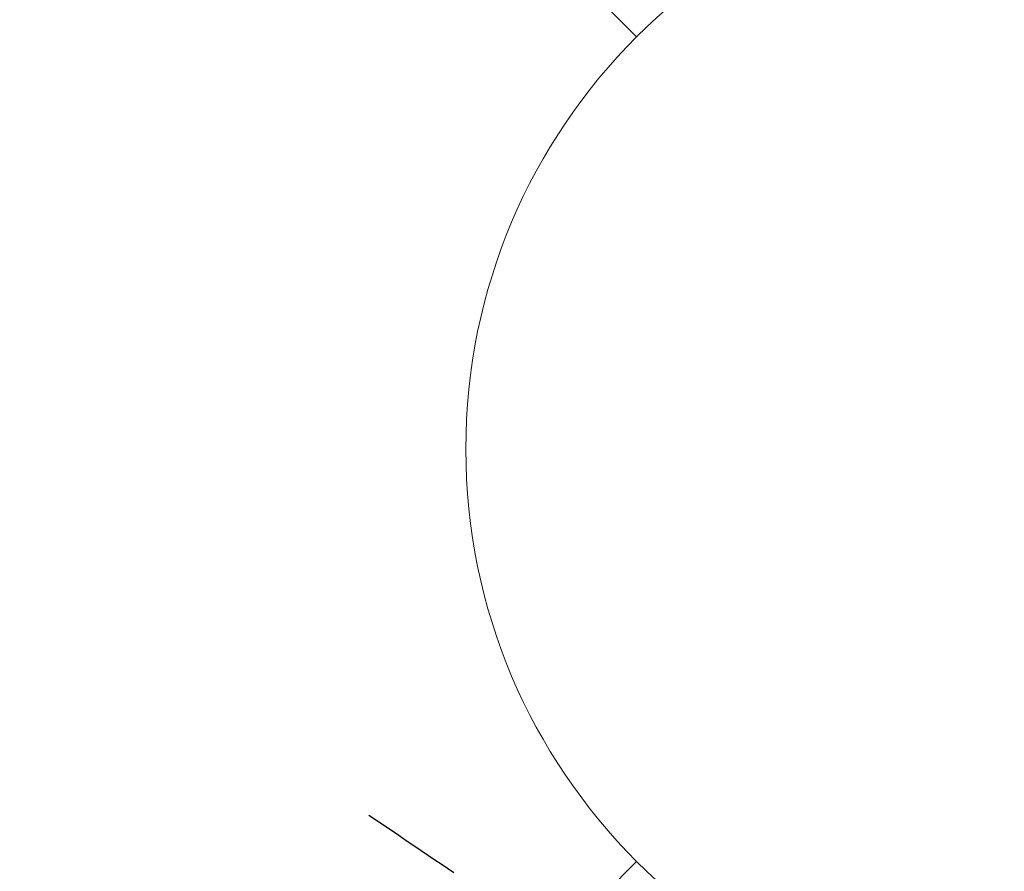
# Model space of a CAD drawing. Extents: x 27948 to 54421, y -22053 to -13183.
# Drawn here: x 45602 to 45670, y -15329 to -15271 of the extents above; entities that cross this region are included whole.
import ezdxf

# ---------------------------------------------------------------- set-up
doc = ezdxf.new("R2010")
doc.units = 0
doc.header["$LTSCALE"] = 50
doc.header["$MEASUREMENT"] = 0
doc.linetypes.add('HIDDEN', pattern=[0.375, 0.25, -0.125])
doc.layers.get('0').update_dxf_attribs({"linetype": 'CONTINUOUS'})
doc.layers.add('150-機器', color=8, linetype='CONTINUOUS')
doc.layers.add('160-文字', color=254, linetype='CONTINUOUS')
doc.styles.add('KH001', font='txt')
doc.dimstyles.new('KH1xx030', dxfattribs={"dimscale": 30, "dimtxt": 2, "dimasz": 0.6, "dimexe": 0.3, "dimexo": 1.2, "dimgap": 0.5, "dimtad": 3, "dimdec": 1, "dimdsep": 46, "dimlunit": 6, "dimtxsty": 'KH001', "dimblk": 'DOT', "dimcen": 1, "dimdle": 1, "dimclrd": 256, "dimclre": 256, "dimclrt": 256, "dimadec": 0, "dimazin": 0, "dimtfac": 1, "dimtdec": 1, "dimtix": 1, "dimtmove": 2, "dimatfit": 3, "dimldrblk": 'CLOSEDBLANK', "dimfxl": 1, "dimtolj": 1, "dimtzin": 0, "dimlwd": -1, "dimlwe": -1, "dimarcsym": 0})

# ---------------------------------------------------------------- blocks, each defined once
blk = doc.blocks.new('F402_H')
at = {"layer": '150-機器', "color": 13, "linetype": 'HIDDEN'}
blk.add_lwpolyline([(73.364, -25.304), (73.876, -25.65), (74.387, -25.996), (74.899, -26.342), (75.411, -26.688), (75.922, -27.034), (76.433, -27.379), (76.944, -27.725), (77.455, -28.07), (77.886, -28.361), (78.317, -28.653), (78.748, -28.944), (79.179, -29.235)], dxfattribs=at)
blk = doc.blocks.new('_ClosedBlank')
at = {"color": 0, "linetype": 'ByBlock', "lineweight": -2}
for p, q in [((-1, 0.1667), (0, 0)), ((-1, 0.1667), (-1, -0.1667)), ((0, 0), (-1, -0.1667))]:
    blk.add_line(p, q, dxfattribs=at)
blk = doc.blocks.new('_Dot')
at = {"color": 0, "linetype": 'ByBlock', "lineweight": -2}
blk.add_line((-0.5, 0), (-1, 0), dxfattribs=at)
at = {"color": 0, "linetype": 'ByBlock', "const_width": 0.5}
blk.add_lwpolyline([(-0.25, 0, 1), (0.25, 0, 1)], format="xyb", close=True, dxfattribs=at)
blk = doc.blocks.new('給水')
at = {"layer": '160-文字', "color": 4, "linetype": 'Continuous', "lineweight": 20}
for p, q in [((-56.569, 56.568), (-28.284, 28.284)), ((-56.569, -56.569), (-28.284, -28.284))]:
    blk.add_line(p, q, dxfattribs=at)
blk.add_circle((0, 0), 40, dxfattribs=at)

msp = doc.modelspace()

# ---------------------------------------------------------------- block references
at = {"layer": '150-機器'}
msp.add_blockref('F402_H', (45552.811, -15299.866), dxfattribs=at)
at = {"layer": '160-文字'}
msp.add_blockref('給水', (45672.818, -15300.058), dxfattribs=at)

# ---------------------------------------------------------------- leaders
msp.add_leader([(45435.811, -15300.058), (46267.165, -16330.107)], dimstyle='KH1xx030', override={"dimgap": 0.5, "dimtad": 1}, dxfattribs=at)
at = {"layer": '160-文字', "annotation_type": 0, "has_hookline": 1, "hookline_direction": 0, "text_width": 1357.92}
msp.add_leader([(45314.612, -15321.272), (46154.172, -16852.656), (46154.772, -16852.656)], dimstyle='KH1xx030', override={"dimgap": 0.5, "dimtad": 1}, dxfattribs=at)

doc.saveas('drawing.dxf')
